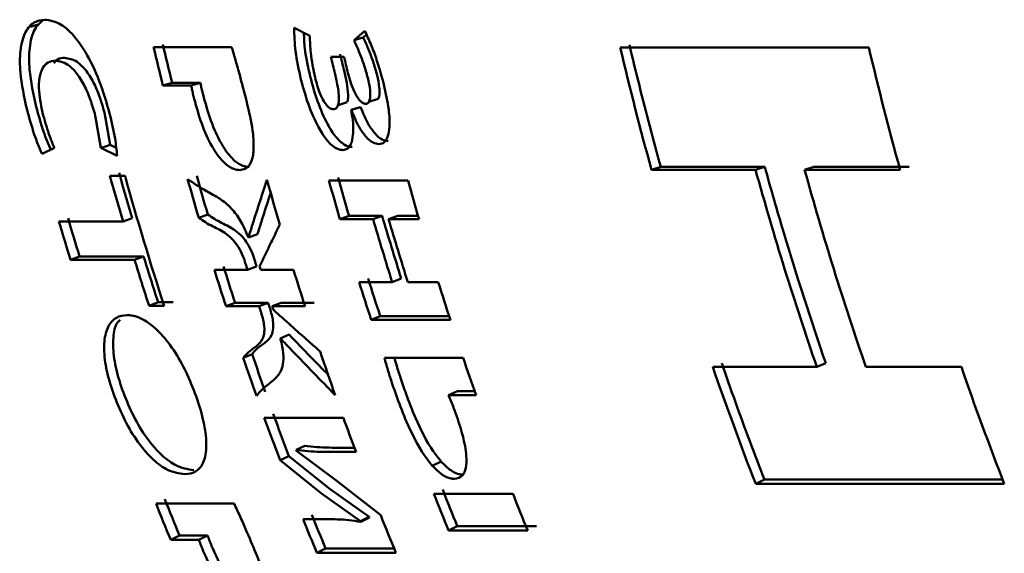
# Paper-space layout 'Лист1' of a CAD drawing. Units: millimetres. Extents: x -4924 to 671, y 697 to 5642.
# Drawn here: x -3835 to -3826, y 1888 to 1893 of the extents above; entities that cross this region are included whole.
import ezdxf

# ---------------------------------------------------------------- set-up
doc = ezdxf.new("R2010")
doc.units = ezdxf.units.MM

psp = doc.layouts.new('Лист1')

# ---------------------------------------------------------------- linework, layer by layer
at = {"color": 7, "linetype": 'Continuous', "lineweight": 50}
for p, q in [((-3834.8867, 1893.3378), (-3834.9589, 1893.3172)), ((-3832.3427, 1893.2303), (-3832.4888, 1893.3071)), ((-3831.8282, 1893.2783), (-3831.928, 1893.1919)), ((-3831.928, 1893.1919), (-3831.8413, 1893.2172)), ((-3831.8413, 1893.2172), (-3831.812, 1893.2425)), ((-3833.0744, 1893.1261), (-3833.8051, 1893.1261)), ((-3827.1074, 1893.1216), (-3829.4356, 1893.1216)), ((-3832.0215, 1893.0338), (-3832.1444, 1893.0338)), ((-3834.8181, 1892.956), (-3834.8267, 1892.9534)), ((-3833.7176, 1892.7652), (-3833.6313, 1892.7919)), ((-3833.7176, 1892.7652), (-3833.4528, 1892.7652)), ((-3833.3665, 1892.7919), (-3833.6313, 1892.7919)), ((-3833.4528, 1892.7652), (-3833.3665, 1892.7919)), ((-3832.0775, 1892.5817), (-3831.9914, 1892.6091)), ((-3831.9553, 1892.5369), (-3831.8693, 1892.5645)), ((-3831.9531, 1892.5369), (-3831.867, 1892.5645)), ((-3831.867, 1892.5645), (-3831.8693, 1892.5645)), ((-3831.7879, 1892.6145), (-3831.7017, 1892.6418)), ((-3834.3514, 1892.486), (-3834.2985, 1892.1817)), ((-3834.2654, 1892.5137), (-3834.2126, 1892.2105)), ((-3831.9553, 1892.5369), (-3831.9531, 1892.5369)), ((-3834.1551, 1892.1828), (-3834.2126, 1892.2105)), ((-3834.8498, 1892.1271), (-3834.7339, 1892.1817)), ((-3834.2985, 1892.1817), (-3834.1458, 1892.1081)), ((-3834.0727, 1891.9187), (-3834.2133, 1891.9187)), ((-3829.142, 1891.9761), (-3829.0564, 1892.0056)), ((-3829.142, 1891.9761), (-3828.1678, 1891.9761)), ((-3828.0823, 1892.0056), (-3829.0564, 1892.0056)), ((-3828.1678, 1891.9761), (-3828.0823, 1892.0056)), ((-3827.7084, 1891.9761), (-3827.6229, 1892.0056)), ((-3827.7084, 1891.9761), (-3826.8138, 1891.9761)), ((-3826.7282, 1892.0056), (-3827.6229, 1892.0056)), ((-3831.4227, 1891.8747), (-3832.1633, 1891.8747)), ((-3833.3825, 1891.5266), (-3833.2973, 1891.5577)), ((-3832.0599, 1891.5139), (-3831.9748, 1891.545)), ((-3831.6648, 1891.545), (-3831.9748, 1891.545)), ((-3831.7499, 1891.5139), (-3831.6648, 1891.545)), ((-3831.6039, 1891.5139), (-3831.5188, 1891.545)), ((-3831.3284, 1891.545), (-3831.5188, 1891.545)), ((-3834.0909, 1891.4914), (-3834.691, 1891.4914)), ((-3834.0909, 1891.4914), (-3834.0058, 1891.5226)), ((-3832.0599, 1891.5139), (-3831.7499, 1891.5139)), ((-3831.6039, 1891.5139), (-3831.3193, 1891.5139)), ((-3832.9176, 1891.3407), (-3832.8326, 1891.3724)), ((-3834.583, 1891.1323), (-3834.4983, 1891.1647)), ((-3834.583, 1891.1323), (-3833.9829, 1891.1323)), ((-3833.8982, 1891.1647), (-3834.4983, 1891.1647)), ((-3833.9829, 1891.1323), (-3833.8982, 1891.1647)), ((-3832.9251, 1891.0382), (-3833.235, 1891.0382)), ((-3832.9251, 1891.0382), (-3832.8405, 1891.0709)), ((-3832.4944, 1891.0382), (-3832.8022, 1891.0382)), ((-3831.5707, 1890.9246), (-3831.8806, 1890.9246)), ((-3831.5707, 1890.9246), (-3831.4862, 1890.9577)), ((-3831.14, 1890.9246), (-3831.4247, 1890.9246)), ((-3833.8473, 1890.7022), (-3833.7631, 1890.7362)), ((-3833.7631, 1890.7362), (-3833.6225, 1890.7362)), ((-3833.127, 1890.6974), (-3833.0427, 1890.7314)), ((-3832.7328, 1890.7314), (-3833.0427, 1890.7314)), ((-3832.817, 1890.6974), (-3832.7328, 1890.7314)), ((-3832.6941, 1890.6974), (-3832.6099, 1890.7314)), ((-3832.3021, 1890.7314), (-3832.6099, 1890.7314)), ((-3833.8473, 1890.7022), (-3833.7068, 1890.7022)), ((-3833.127, 1890.6974), (-3832.817, 1890.6974)), ((-3832.6941, 1890.6974), (-3832.3863, 1890.6974)), ((-3831.7667, 1890.5704), (-3831.6826, 1890.6048)), ((-3831.7667, 1890.5704), (-3831.0261, 1890.5704)), ((-3831.0373, 1890.6048), (-3831.6826, 1890.6048)), ((-3832.5345, 1890.4323), (-3832.6183, 1890.3973)), ((-3832.9662, 1890.2142), (-3832.8825, 1890.2498)), ((-3830.9069, 1890.2149), (-3831.6442, 1890.2149)), ((-3827.5944, 1890.1293), (-3827.5108, 1890.1652)), ((-3827.5944, 1890.1293), (-3828.5685, 1890.1293)), ((-3826.2403, 1890.1293), (-3827.135, 1890.1293)), ((-3830.9597, 1889.9011), (-3831.0429, 1889.8642)), ((-3830.7977, 1889.9011), (-3830.9597, 1889.9011)), ((-3831.0429, 1889.8642), (-3830.7847, 1889.8642)), ((-3832.0277, 1889.6536), (-3832.7684, 1889.6536)), ((-3832.4711, 1889.3515), (-3832.3885, 1889.3902)), ((-3832.4677, 1889.3423), (-3832.4711, 1889.3515)), ((-3832.0994, 1889.0686), (-3832.4677, 1889.3423)), ((-3832.129, 1889.3332), (-3831.9092, 1889.3332)), ((-3831.9237, 1889.372), (-3832.0464, 1889.372)), ((-3832.6205, 1889.2556), (-3832.5381, 1889.2947)), ((-3832.6205, 1889.2556), (-3832.233, 1888.9435)), ((-3832.1509, 1888.9836), (-3832.5381, 1889.2947)), ((-3831.1954, 1889.2042), (-3831.113, 1889.2434)), ((-3831.6786, 1888.7396), (-3832.0994, 1889.0684)), ((-3828.1668, 1889.0337), (-3828.0847, 1889.0735)), ((-3825.8541, 1889.0735), (-3828.0847, 1889.0735)), ((-3832.151, 1888.9838), (-3831.785, 1888.7259)), ((-3828.1668, 1889.0337), (-3825.8386, 1889.0337)), ((-3832.2329, 1888.9433), (-3831.8667, 1888.6853)), ((-3830.4392, 1888.94), (-3831.1798, 1888.94)), ((-3833.0516, 1888.8506), (-3833.7823, 1888.8506)), ((-3832.186, 1888.7034), (-3832.4047, 1888.7034)), ((-3831.8667, 1888.6853), (-3831.7849, 1888.7258)), ((-3831.864, 1888.6785), (-3831.7823, 1888.7195)), ((-3831.7823, 1888.7195), (-3831.7851, 1888.7263)), ((-3831.8667, 1888.6853), (-3831.864, 1888.6785)), ((-3831.0425, 1888.5963), (-3830.961, 1888.6376)), ((-3831.0425, 1888.5963), (-3830.3019, 1888.5963)), ((-3830.2204, 1888.6376), (-3830.961, 1888.6376)), ((-3833.645, 1888.5097), (-3833.5635, 1888.5513)), ((-3833.645, 1888.5097), (-3833.3801, 1888.5097)), ((-3833.2987, 1888.5513), (-3833.5635, 1888.5513)), ((-3833.3801, 1888.5097), (-3833.2987, 1888.5513)), ((-3832.2759, 1888.388), (-3832.1946, 1888.4301)), ((-3831.5527, 1888.4301), (-3832.1946, 1888.4301)), ((-3832.2759, 1888.388), (-3831.5352, 1888.388))]:
    psp.add_line(p, q, dxfattribs=at)
at = {"color": 7, "linetype": 'Continuous', "lineweight": 50, "flags": 128}
psp.add_lwpolyline([(-3834.2985, 1892.1817), (-3834.2556, 1892.1961), (-3834.2126, 1892.2105)], dxfattribs=at)
at = {"color": 7, "linetype": 'Continuous', "lineweight": 50}
for centre, radius, start, end in [((-3803.348, 1900.3164), 31.2943, 193.28311, 193.96309), ((-3803.3679, 1900.3168), 31.1849, 193.28311, 193.96309), ((-3799.0485, 1900.2995), 31.2233, 193.29043, 195.46066), ((-3799.002, 1900.3161), 31.1823, 193.29149, 194.01384), ((-3796.7203, 1900.2995), 31.2234, 193.29043, 195.46066), ((-3799.0675, 1900.2998), 31.1148, 194.01384, 194.73725), ((-3799.1356, 1900.2819), 31.0443, 194.73724, 195.46174), ((-3804.29, 1900.2573), 31.0634, 195.57143, 196.39122), ((-3804.3097, 1900.2577), 30.9542, 195.57142, 196.39123), ((-3804.2283, 1900.2346), 30.9813, 195.57003, 197.91946), ((-3803.5891, 1900.2582), 30.9561, 195.6261, 196.32354), ((-3798.3615, 1900.2187), 30.925, 195.45812, 199.04152), ((-3798.2556, 1900.2557), 30.9467, 195.46148, 196.65272), ((-3797.9021, 1900.2187), 30.925, 195.45812, 199.04152), ((-3803.5714, 1900.2572), 31.0632, 195.62609, 196.32356), ((-3802.8369, 1900.2555), 31.0568, 195.63961, 196.44594), ((-3802.2545, 1900.2567), 31.0611, 195.6556, 196.34796), ((-3802.2736, 1900.2572), 30.9525, 195.6556, 196.34796), ((-3801.5139, 1900.2567), 31.0611, 195.6556, 196.34796), ((-3802.0573, 1900.2296), 30.8549, 196.34772, 197.48761), ((-3804.9641, 1900.2356), 30.9863, 196.3913, 197.08475), ((-3804.9897, 1900.2342), 30.8709, 196.39122, 197.08483), ((-3802.0386, 1900.229), 30.9631, 196.34772, 197.48761), ((-3801.8926, 1900.229), 30.9631, 196.34772, 197.48761), ((-3798.4428, 1900.1989), 30.751, 196.65139, 199.04365), ((-3804.4475, 1900.2099), 30.8989, 197.08474, 197.92087), ((-3804.4667, 1900.2105), 30.7903, 197.08474, 197.92088), ((-3803.7394, 1900.2065), 30.8877, 197.26725, 197.93036), ((-3803.7579, 1900.2073), 30.7797, 197.26725, 197.93036), ((-3802.9988, 1900.2065), 30.8877, 197.26725, 197.93036), ((-3802.4458, 1900.1985), 30.8612, 197.48785, 198.1786), ((-3802.4642, 1900.1992), 30.7533, 197.48785, 198.1786), ((-3801.7052, 1900.1985), 30.8612, 197.48785, 198.1786), ((-3803.1715, 1900.1491), 30.7057, 198.75931, 199.56698), ((-3803.9197, 1900.1465), 30.6977, 198.87791, 199.5809), ((-3803.9374, 1900.1475), 30.5906, 198.87791, 199.5809), ((-3801.8594, 1900.1468), 30.6986, 198.87644, 199.56962), ((-3799.5894, 1900.1403), 30.5689, 199.04526, 199.7725), ((-3799.6563, 1900.1093), 30.5863, 199.04383, 201.22982), ((-3797.3281, 1900.1093), 30.5863, 199.04383, 201.22982), ((-3799.6731, 1900.1102), 30.4799, 199.77249, 200.50115), ((-3804.0533, 1900.0984), 30.5557, 199.98831, 200.78433), ((-3804.0707, 1900.0995), 30.4489, 199.98831, 200.78433), ((-3803.3035, 1900.1017), 30.5655, 199.98838, 200.6287), ((-3799.7587, 1900.0782), 30.3885, 200.50115, 201.23127), ((-3802.9198, 1900.0347), 30.2688, 201.42066, 202.11879), ((-3805.5761, 1900.0272), 30.2489, 201.60171, 202.29545), ((-3802.8966, 1900.0358), 30.3819, 201.42074, 202.11871), ((-3802.1592, 1900.0346), 30.3785, 201.42072, 202.11876), ((-3805.5593, 1900.0259), 30.355, 201.60171, 202.29545), ((-3804.274, 1900.0122), 30.3188, 201.90066, 202.54445), ((-3804.2906, 1900.0137), 30.2128, 201.90066, 202.54445), ((-3803.5288, 1900.0141), 30.3237, 201.82708, 202.54441)]:
    psp.add_arc(centre, radius, start, end, dxfattribs=at)
for centre, major_axis, start_param, end_param in [((-3807.3997, 1900.4174), (0, 28.602), 1.831905, 1.837452), ((-3807.3997, 1900.4174), (0, 28.502), 1.831905, 1.837452), ((-3807.2767, 1900.4174), (0, 28.602), 1.831905, 1.837364), ((-3808.7284, 1900.4174), (0, 28.602), 1.902736, 1.904901), ((-3808.7284, 1900.4174), (0, 28.502), 1.902736, 1.904901), ((-3808.6055, 1900.4174), (0, 28.602), 1.903691, 1.904901), ((-3808.7284, 1900.4174), (0, 28.502), 1.91754, 1.919621), ((-3808.7284, 1900.4174), (0, 28.602), 1.91754, 1.919621), ((-3808.6055, 1900.4174), (0, 28.602), 1.91754, 1.918754)]:
    psp.add_ellipse(centre, major_axis=major_axis, ratio=0.895495, start_param=start_param, end_param=end_param, dxfattribs=at)
for points, knots in [([(-3834.8241, 1893.3826), (-3834.859, 1893.3778), (-3834.9289, 1893.3682), (-3835.013, 1893.2741), (-3835.0587, 1893.1082), (-3835.0591, 1892.8532), (-3835.0162, 1892.6572), (-3834.9902, 1892.5384)], [0, 0, 0, 0, 0.1778009, 0.3563497, 0.554494, 0.7297342, 1, 1, 1, 1]), ([(-3834.8396, 1893.3785), (-3834.8678, 1893.354), (-3834.928, 1893.3019), (-3834.9719, 1893.1322), (-3834.9728, 1892.8792), (-3834.93, 1892.684), (-3834.9041, 1892.5659)], [0, 0, 0, 0, 0.214239, 0.457286, 0.671572, 1, 1, 1, 1]), ([(-3834.2173, 1892.5027), (-3834.2392, 1892.5802), (-3834.2897, 1892.759), (-3834.4035, 1893.0248), (-3834.5462, 1893.2389), (-3834.6933, 1893.3632), (-3834.7791, 1893.3759), (-3834.8241, 1893.3826)], [0, 0, 0, 0, 0.169589, 0.391536, 0.609174, 0.79491, 1, 1, 1, 1]), ([(-3832.4888, 1893.3071), (-3832.4868, 1893.2347), (-3832.4824, 1893.0805), (-3832.4451, 1892.9125), (-3832.4252, 1892.8233)], [0, 0, 0, 0, 0.46937, 1, 1, 1, 1]), ([(-3832.3977, 1893.2592), (-3832.396, 1893.2106), (-3832.3915, 1893.0805), (-3832.3592, 1892.9387), (-3832.3389, 1892.8499)], [0, 0, 0, 0, 0.373475, 1, 1, 1, 1]), ([(-3832.2932, 1892.84), (-3832.309, 1892.9184), (-3832.3363, 1893.0535), (-3832.3408, 1893.1781), (-3832.3427, 1893.2303)], [0, 0, 0, 0, 0.580685, 1, 1, 1, 1]), ([(-3831.8413, 1893.2172), (-3831.8257, 1893.1819), (-3831.7932, 1893.1088), (-3831.7482, 1892.9905), (-3831.7246, 1892.9066), (-3831.7127, 1892.8641)], [0, 0, 0, 0, 0.315233, 0.653266, 1, 1, 1, 1]), ([(-3831.6486, 1892.7755), (-3831.6698, 1892.8532), (-3831.704, 1892.9788), (-3831.7669, 1893.1481), (-3831.8076, 1893.2345), (-3831.8282, 1893.2783)], [0, 0, 0, 0, 0.444548, 0.718847, 1, 1, 1, 1]), ([(-3832.9385, 1892.6336), (-3832.9583, 1892.7106), (-3832.9893, 1892.8313), (-3833.0347, 1892.9958), (-3833.0612, 1893.0826), (-3833.0744, 1893.1261)], [0, 0, 0, 0, 0.468642, 0.733954, 1, 1, 1, 1]), ([(-3831.928, 1893.1919), (-3831.9124, 1893.1566), (-3831.8799, 1893.0833), (-3831.8347, 1892.9646), (-3831.811, 1892.8803), (-3831.799, 1892.8376)], [0, 0, 0, 0, 0.314214, 0.652769, 1, 1, 1, 1]), ([(-3834.7384, 1892.975), (-3834.7285, 1892.9872), (-3834.7012, 1893.0211), (-3834.6627, 1893.0236), (-3834.6381, 1893.0252)], [0, 0, 0, 0, 0.362109, 1, 1, 1, 1]), ([(-3834.6381, 1893.0252), (-3834.6002, 1893.0192), (-3834.5379, 1893.0092), (-3834.4422, 1892.9184), (-3834.3686, 1892.8026), (-3834.3075, 1892.6619), (-3834.2796, 1892.5637), (-3834.2653, 1892.5137)], [0, 0, 0, 0, 0.2821554, 0.4635948, 0.6456239, 0.8195351, 1, 1, 1, 1]), ([(-3834.8378, 1892.4836), (-3834.8548, 1892.5617), (-3834.8825, 1892.6892), (-3834.8774, 1892.8432), (-3834.8466, 1892.9363), (-3834.7938, 1892.9906), (-3834.7484, 1892.9963), (-3834.7246, 1892.9993)], [0, 0, 0, 0, 0.2798791, 0.4570984, 0.6346995, 0.8087397, 1, 1, 1, 1]), ([(-3834.7246, 1892.9993), (-3834.6867, 1892.9932), (-3834.6244, 1892.9832), (-3834.5287, 1892.8921), (-3834.455, 1892.7761), (-3834.3938, 1892.635), (-3834.3657, 1892.5364), (-3834.3514, 1892.486)], [0, 0, 0, 0, 0.281701, 0.4628729, 0.644616, 0.8186448, 1, 1, 1, 1]), ([(-3832.3389, 1892.8499), (-3832.3175, 1892.7722), (-3832.2745, 1892.6166), (-3832.19, 1892.4209), (-3832.1012, 1892.2811), (-3832.0228, 1892.2076), (-3831.9723, 1892.191), (-3831.9492, 1892.1906), (-3831.9466, 1892.1905)], [0, 0, 0, 0, 0.2549302, 0.5111476, 0.6733753, 0.8367374, 0.9817053, 1, 1, 1, 1]), ([(-3832.122, 1892.5441), (-3832.1314, 1892.5455), (-3832.1502, 1892.5482), (-3832.1818, 1892.5749), (-3832.2159, 1892.623), (-3832.2582, 1892.7121), (-3832.2795, 1892.7901), (-3832.2932, 1892.84)], [0, 0, 0, 0, 0.143395, 0.286988, 0.430433, 0.634857, 1, 1, 1, 1]), ([(-3832.1074, 1892.8806), (-3832.0945, 1892.8237), (-3832.0757, 1892.7407), (-3832.0681, 1892.642), (-3832.0734, 1892.5849), (-3832.0909, 1892.5522), (-3832.1098, 1892.5445), (-3832.1202, 1892.5441), (-3832.122, 1892.5441)], [0, 0, 0, 0, 0.377637, 0.551127, 0.698788, 0.847668, 0.973224, 1, 1, 1, 1]), ([(-3832.021, 1892.907), (-3832.012, 1892.8681), (-3831.994, 1892.7902), (-3831.9827, 1892.6949), (-3831.9833, 1892.6329), (-3831.9907, 1892.6163), (-3831.9928, 1892.6115)], [0, 0, 0, 0, 0.359519, 0.721289, 0.919898, 1, 1, 1, 1]), ([(-3831.8194, 1892.5942), (-3831.8289, 1892.5959), (-3831.848, 1892.5995), (-3831.8795, 1892.6299), (-3831.914, 1892.6819), (-3831.9532, 1892.7675), (-3831.9734, 1892.8407), (-3831.985, 1892.883)], [0, 0, 0, 0, 0.149377, 0.299311, 0.443537, 0.67786, 1, 1, 1, 1]), ([(-3831.799, 1892.8376), (-3831.7904, 1892.7984), (-3831.7771, 1892.7376), (-3831.7743, 1892.6622), (-3831.783, 1892.6172), (-3831.8005, 1892.5965), (-3831.8141, 1892.5948), (-3831.8194, 1892.5942)], [0, 0, 0, 0, 0.347595, 0.537656, 0.72949, 0.894428, 1, 1, 1, 1]), ([(-3831.7127, 1892.8641), (-3831.7039, 1892.8246), (-3831.6905, 1892.7635), (-3831.6887, 1892.6903), (-3831.6932, 1892.6525), (-3831.7015, 1892.6437), (-3831.7025, 1892.6427)], [0, 0, 0, 0, 0.460915, 0.712029, 0.965469, 1, 1, 1, 1]), ([(-3833.4528, 1892.7652), (-3833.4508, 1892.7549), (-3833.4458, 1892.7291), (-3833.4365, 1892.6876), (-3833.4287, 1892.6564), (-3833.4249, 1892.6408)], [0, 0, 0, 0, 0.249093, 0.624154, 1, 1, 1, 1]), ([(-3833.3665, 1892.7919), (-3833.3645, 1892.7817), (-3833.3596, 1892.756), (-3833.3502, 1892.7146), (-3833.3425, 1892.6835), (-3833.3387, 1892.668)], [0, 0, 0, 0, 0.249086, 0.624148, 1, 1, 1, 1]), ([(-3832.4252, 1892.8233), (-3832.4038, 1892.7457), (-3832.3609, 1892.59), (-3832.2766, 1892.3942), (-3832.1879, 1892.2536), (-3832.1093, 1892.1793), (-3832.0584, 1892.1622), (-3832.0351, 1892.1617), (-3832.0324, 1892.1616)], [0, 0, 0, 0, 0.254354, 0.509967, 0.672288, 0.835771, 0.980404, 1, 1, 1, 1]), ([(-3831.6942, 1892.2162), (-3831.677, 1892.2196), (-3831.6415, 1892.2265), (-3831.6079, 1892.2871), (-3831.5914, 1892.3909), (-3831.5999, 1892.5566), (-3831.6308, 1892.6955), (-3831.6486, 1892.7755)], [0, 0, 0, 0, 0.150975, 0.311489, 0.464548, 0.691866, 1, 1, 1, 1]), ([(-3833.3387, 1892.668), (-3833.3171, 1892.5907), (-3833.2738, 1892.4354), (-3833.195, 1892.2556), (-3833.1402, 1892.1724), (-3833.1247, 1892.1489)], [0, 0, 0, 0, 0.4157668, 0.8349606, 1, 1, 1, 1]), ([(-3834.9041, 1892.5659), (-3834.8827, 1892.4888), (-3834.8526, 1892.3807), (-3834.8035, 1892.2435), (-3834.7773, 1892.1854), (-3834.7641, 1892.1561)], [0, 0, 0, 0, 0.552497, 0.77459, 1, 1, 1, 1]), ([(-3833.4249, 1892.6408), (-3833.4033, 1892.5635), (-3833.36, 1892.4082), (-3833.2812, 1892.2277), (-3833.2262, 1892.1439), (-3833.2104, 1892.1198)], [0, 0, 0, 0, 0.41445, 0.832256, 1, 1, 1, 1]), ([(-3832.8695, 1892.1436), (-3832.8686, 1892.1888), (-3832.8661, 1892.3093), (-3832.902, 1892.485), (-3832.9311, 1892.6033), (-3832.9385, 1892.6336)], [0, 0, 0, 0, 0.309349, 0.823692, 1, 1, 1, 1]), ([(-3831.867, 1892.5645), (-3831.8445, 1892.5101), (-3831.8054, 1892.4156), (-3831.7322, 1892.3115), (-3831.6655, 1892.2537), (-3831.6268, 1892.2477), (-3831.6085, 1892.2449)], [0, 0, 0, 0, 0.318014, 0.552477, 0.787743, 1, 1, 1, 1]), ([(-3834.9902, 1892.5384), (-3834.9688, 1892.4613), (-3834.9386, 1892.3529), (-3834.8895, 1892.2152), (-3834.8631, 1892.1566), (-3834.8498, 1892.1271)], [0, 0, 0, 0, 0.550612, 0.773644, 1, 1, 1, 1]), ([(-3834.7339, 1892.1817), (-3834.7485, 1892.2166), (-3834.776, 1892.2827), (-3834.8103, 1892.3845), (-3834.8286, 1892.4504), (-3834.8378, 1892.4836)], [0, 0, 0, 0, 0.357155, 0.676922, 1, 1, 1, 1]), ([(-3834.1458, 1892.1081), (-3834.1514, 1892.1614), (-3834.1645, 1892.2884), (-3834.198, 1892.424), (-3834.2173, 1892.5027)], [0, 0, 0, 0, 0.419871, 1, 1, 1, 1]), ([(-3832.0324, 1892.1616), (-3832.0152, 1892.165), (-3831.98, 1892.172), (-3831.9472, 1892.2325), (-3831.9332, 1892.3247), (-3831.9369, 1892.4298), (-3831.9498, 1892.5049), (-3831.9553, 1892.5369)], [0, 0, 0, 0, 0.20002, 0.40902, 0.607981, 0.833211, 1, 1, 1, 1]), ([(-3831.9531, 1892.5369), (-3831.9305, 1892.4822), (-3831.8913, 1892.3873), (-3831.8179, 1892.2828), (-3831.7512, 1892.2251), (-3831.7126, 1892.2191), (-3831.6942, 1892.2162)], [0, 0, 0, 0, 0.319454, 0.553709, 0.788787, 1, 1, 1, 1]), ([(-3833.2104, 1892.1198), (-3833.1844, 1892.088), (-3833.1323, 1892.0241), (-3833.0573, 1891.9803), (-3833.0141, 1891.9755), (-3832.9944, 1891.9733)], [0, 0, 0, 0, 0.350192, 0.70321, 1, 1, 1, 1]), ([(-3833.1247, 1892.1489), (-3833.0987, 1892.1171), (-3833.0467, 1892.0534), (-3832.9716, 1892.0098), (-3832.9285, 1892.005), (-3832.9088, 1892.0028)], [0, 0, 0, 0, 0.350193, 0.703295, 1, 1, 1, 1]), ([(-3832.9944, 1891.9733), (-3832.9692, 1891.9788), (-3832.9192, 1891.9897), (-3832.8809, 1892.0627), (-3832.8722, 1892.1242), (-3832.8695, 1892.1436)], [0, 0, 0, 0, 0.410579, 0.814604, 1, 1, 1, 1]), ([(-3833.2138, 1891.7224), (-3833.2543, 1891.7453), (-3833.3197, 1891.7825), (-3833.4103, 1891.835), (-3833.4611, 1891.8717), (-3833.4865, 1891.8901)], [0, 0, 0, 0, 0.447659, 0.723451, 1, 1, 1, 1]), ([(-3832.7439, 1891.883), (-3832.7566, 1891.8443), (-3832.7925, 1891.7343), (-3832.8507, 1891.5534), (-3832.8953, 1891.4116), (-3832.9176, 1891.3407)], [0, 0, 0, 0, 0.213513, 0.606752, 1, 1, 1, 1]), ([(-3832.8326, 1891.3724), (-3832.8203, 1891.4117), (-3832.7857, 1891.5211), (-3832.7444, 1891.6502), (-3832.7149, 1891.7403), (-3832.7085, 1891.7599)], [0, 0, 0, 0, 0.304312, 0.849063, 1, 1, 1, 1]), ([(-3832.9176, 1891.3407), (-3832.9388, 1891.3911), (-3832.9807, 1891.4902), (-3833.0724, 1891.6181), (-3833.151, 1891.6844), (-3833.2001, 1891.714), (-3833.2138, 1891.7224)], [0, 0, 0, 0, 0.267211, 0.525569, 0.867067, 1, 1, 1, 1]), ([(-3833.2973, 1891.5577), (-3833.2766, 1891.5431), (-3833.2328, 1891.5123), (-3833.1676, 1891.4793), (-3833.1228, 1891.4565), (-3833.1004, 1891.4451)], [0, 0, 0, 0, 0.310718, 0.655213, 1, 1, 1, 1]), ([(-3833.3825, 1891.5266), (-3833.3617, 1891.512), (-3833.3179, 1891.4811), (-3833.2527, 1891.4479), (-3833.2078, 1891.4251), (-3833.1854, 1891.4136)], [0, 0, 0, 0, 0.310616, 0.655161, 1, 1, 1, 1]), ([(-3832.8123, 1891.0709), (-3832.7968, 1891.1032), (-3832.7579, 1891.1846), (-3832.695, 1891.3153), (-3832.6471, 1891.4138), (-3832.6231, 1891.463)], [0, 0, 0, 0, 0.248172, 0.624084, 1, 1, 1, 1]), ([(-3833.1854, 1891.4136), (-3833.1432, 1891.3888), (-3833.0844, 1891.3543), (-3833.0085, 1891.2535), (-3832.9689, 1891.1739), (-3832.951, 1891.1202), (-3832.9432, 1891.0967)], [0, 0, 0, 0, 0.477387, 0.664978, 0.853465, 1, 1, 1, 1]), ([(-3833.1004, 1891.4451), (-3833.0582, 1891.4204), (-3832.9995, 1891.386), (-3832.9237, 1891.2855), (-3832.8841, 1891.2062), (-3832.8663, 1891.1527), (-3832.8586, 1891.1293)], [0, 0, 0, 0, 0.478197, 0.665585, 0.853884, 1, 1, 1, 1]), ([(-3832.7988, 1890.6415), (-3832.7877, 1890.6028), (-3832.7684, 1890.5357), (-3832.7659, 1890.4478), (-3832.7877, 1890.3733), (-3832.82, 1890.3439), (-3832.8402, 1890.3254)], [0, 0, 0, 0, 0.238933, 0.415544, 0.634796, 1, 1, 1, 1]), ([(-3832.7147, 1890.6756), (-3832.7036, 1890.637), (-3832.6843, 1890.5699), (-3832.682, 1890.4823), (-3832.7039, 1890.4083), (-3832.7362, 1890.379), (-3832.7564, 1890.3607)], [0, 0, 0, 0, 0.239409, 0.41566, 0.635297, 1, 1, 1, 1]), ([(-3832.246, 1890.2744), (-3832.2823, 1890.3065), (-3832.3738, 1890.3875), (-3832.5197, 1890.5176), (-3832.6289, 1890.6157), (-3832.6835, 1890.6648)], [0, 0, 0, 0, 0.247775, 0.623886, 1, 1, 1, 1]), ([(-3834.0545, 1890.6156), (-3834.0889, 1890.6111), (-3834.1579, 1890.602), (-3834.2338, 1890.5194), (-3834.2742, 1890.3764), (-3834.2648, 1890.1782), (-3834.2233, 1890.0044), (-3834.1897, 1889.9062), (-3834.1812, 1889.8814)], [0, 0, 0, 0, 0.186641, 0.373825, 0.564299, 0.75522, 0.938004, 1, 1, 1, 1]), ([(-3834.1196, 1890.5705), (-3834.1279, 1890.5626), (-3834.1627, 1890.5297), (-3834.1889, 1890.4086), (-3834.1816, 1890.2145), (-3834.1398, 1890.0405), (-3834.1064, 1889.9429), (-3834.098, 1889.9182)], [0, 0, 0, 0, 0.087767, 0.365656, 0.644226, 0.910174, 1, 1, 1, 1]), ([(-3833.4074, 1889.8561), (-3833.4367, 1889.9315), (-3833.4952, 1890.0826), (-3833.6164, 1890.2959), (-3833.7526, 1890.4667), (-3833.8956, 1890.5795), (-3833.9945, 1890.6136), (-3834.0456, 1890.6153), (-3834.0545, 1890.6156)], [0, 0, 0, 0, 0.181724, 0.364112, 0.555535, 0.7443, 0.955428, 1, 1, 1, 1]), ([(-3832.7564, 1890.3607), (-3832.7701, 1890.3506), (-3832.799, 1890.3292), (-3832.8436, 1890.2972), (-3832.8695, 1890.2656), (-3832.8825, 1890.2498)], [0, 0, 0, 0, 0.3101095, 0.6542695, 1, 1, 1, 1]), ([(-3832.6685, 1890.0176), (-3832.6441, 1890.0445), (-3832.6052, 1890.0871), (-3832.5841, 1890.1981), (-3832.5936, 1890.3024), (-3832.6117, 1890.372), (-3832.6183, 1890.3973)], [0, 0, 0, 0, 0.396915, 0.630236, 0.865217, 1, 1, 1, 1]), ([(-3832.6183, 1890.3973), (-3832.582, 1890.3593), (-3832.4788, 1890.2514), (-3832.3077, 1890.074), (-3832.1719, 1889.935), (-3832.104, 1889.8655)], [0, 0, 0, 0, 0.213527, 0.606759, 1, 1, 1, 1]), ([(-3832.1698, 1890.0549), (-3832.2249, 1890.1115), (-3832.3471, 1890.237), (-3832.468, 1890.3631), (-3832.5345, 1890.4323)], [0, 0, 0, 0, 0.450741, 1, 1, 1, 1]), ([(-3832.8402, 1890.3254), (-3832.8539, 1890.3153), (-3832.8828, 1890.2938), (-3832.9273, 1890.2617), (-3832.9532, 1890.23), (-3832.9662, 1890.2142)], [0, 0, 0, 0, 0.310006, 0.654213, 1, 1, 1, 1]), ([(-3831.6442, 1890.2149), (-3831.6337, 1890.1778), (-3831.6126, 1890.1036), (-3831.5725, 1889.9781), (-3831.5417, 1889.8899), (-3831.524, 1889.8389)], [0, 0, 0, 0, 0.296781, 0.593453, 1, 1, 1, 1]), ([(-3831.5502, 1890.2149), (-3831.543, 1890.1897), (-3831.5253, 1890.1274), (-3831.4889, 1890.0142), (-3831.4584, 1889.9265), (-3831.4408, 1889.8759)], [0, 0, 0, 0, 0.223778, 0.5528779, 1, 1, 1, 1]), ([(-3832.8421, 1889.8585), (-3832.8183, 1889.8854), (-3832.7795, 1889.9292), (-3832.718, 1889.9752), (-3832.685, 1890.0035), (-3832.6685, 1890.0176)], [0, 0, 0, 0, 0.442244, 0.721129, 1, 1, 1, 1]), ([(-3834.098, 1889.9182), (-3834.0688, 1889.8431), (-3834.0103, 1889.6925), (-3833.8858, 1889.4779), (-3833.7454, 1889.3097), (-3833.5821, 1889.1856), (-3833.4864, 1889.1715), (-3833.4287, 1889.163)], [0, 0, 0, 0, 0.179643, 0.360086, 0.551819, 0.729841, 1, 1, 1, 1]), ([(-3834.1812, 1889.8814), (-3834.152, 1889.8063), (-3834.0936, 1889.6557), (-3833.9691, 1889.4404), (-3833.8284, 1889.2711), (-3833.6645, 1889.1462), (-3833.5687, 1889.1321), (-3833.511, 1889.1235)], [0, 0, 0, 0, 0.179326, 0.35944, 0.552034, 0.73014, 1, 1, 1, 1]), ([(-3833.511, 1889.1235), (-3833.4768, 1889.1281), (-3833.4084, 1889.1372), (-3833.3372, 1889.2192), (-3833.3037, 1889.3605), (-3833.3196, 1889.5563), (-3833.364, 1889.7302), (-3833.3984, 1889.8299), (-3833.4074, 1889.8561)], [0, 0, 0, 0, 0.186331, 0.373193, 0.562221, 0.751641, 0.934608, 1, 1, 1, 1]), ([(-3831.524, 1889.8389), (-3831.4959, 1889.7649), (-3831.4259, 1889.5801), (-3831.3117, 1889.3516), (-3831.2201, 1889.2356), (-3831.1954, 1889.2042)], [0, 0, 0, 0, 0.3280449, 0.8182335, 1, 1, 1, 1]), ([(-3831.4408, 1889.8759), (-3831.4127, 1889.8018), (-3831.3431, 1889.618), (-3831.2291, 1889.3904), (-3831.138, 1889.275), (-3831.113, 1889.2434)], [0, 0, 0, 0, 0.329056, 0.816288, 1, 1, 1, 1]), ([(-3830.9744, 1889.6917), (-3830.9813, 1889.7102), (-3830.9955, 1889.7483), (-3831.0184, 1889.8059), (-3831.0347, 1889.8448), (-3831.0429, 1889.8642)], [0, 0, 0, 0, 0.321725, 0.660515, 1, 1, 1, 1]), ([(-3830.9886, 1889.0812), (-3830.961, 1889.0865), (-3830.9114, 1889.0961), (-3830.8763, 1889.1797), (-3830.8728, 1889.3073), (-3830.9047, 1889.484), (-3830.9511, 1889.6223), (-3830.9744, 1889.6917)], [0, 0, 0, 0, 0.206425, 0.370802, 0.534881, 0.766477, 1, 1, 1, 1]), ([(-3832.4711, 1889.3515), (-3832.434, 1889.3475), (-3832.3573, 1889.339), (-3832.2436, 1889.3341), (-3832.1672, 1889.3335), (-3832.129, 1889.3332)], [0, 0, 0, 0, 0.318527, 0.659204, 1, 1, 1, 1]), ([(-3832.3885, 1889.3902), (-3832.3515, 1889.3862), (-3832.2747, 1889.3778), (-3832.1611, 1889.3729), (-3832.0847, 1889.3723), (-3832.0464, 1889.372)], [0, 0, 0, 0, 0.318528, 0.659205, 1, 1, 1, 1]), ([(-3831.113, 1889.2434), (-3831.0824, 1889.213), (-3831.0215, 1889.1525), (-3830.9523, 1889.1239), (-3830.9173, 1889.1216), (-3830.9064, 1889.1209)], [0, 0, 0, 0, 0.409883, 0.81739, 1, 1, 1, 1]), ([(-3831.1954, 1889.2042), (-3831.1648, 1889.1737), (-3831.1038, 1889.113), (-3831.0346, 1889.0842), (-3830.9995, 1889.0819), (-3830.9886, 1889.0812)], [0, 0, 0, 0, 0.409743, 0.81697, 1, 1, 1, 1]), ([(-3832.8476, 1888.3856), (-3832.8781, 1888.4582), (-3832.9258, 1888.5721), (-3832.9939, 1888.7274), (-3833.0324, 1888.8095), (-3833.0516, 1888.8506)], [0, 0, 0, 0, 0.468734, 0.734, 1, 1, 1, 1]), ([(-3831.864, 1888.6785), (-3831.902, 1888.6846), (-3831.9765, 1888.6967), (-3832.0829, 1888.7025), (-3832.1516, 1888.7031), (-3832.186, 1888.7034)], [0, 0, 0, 0, 0.3421064, 0.6709301, 1, 1, 1, 1]), ([(-3833.3801, 1888.5097), (-3833.3767, 1888.5), (-3833.3682, 1888.4757), (-3833.353, 1888.4365), (-3833.341, 1888.407), (-3833.335, 1888.3923)], [0, 0, 0, 0, 0.2490692, 0.6241404, 1, 1, 1, 1]), ([(-3833.2987, 1888.5513), (-3833.2953, 1888.5417), (-3833.2868, 1888.5174), (-3833.2717, 1888.4783), (-3833.2597, 1888.449), (-3833.2537, 1888.4343)], [0, 0, 0, 0, 0.249063, 0.624134, 1, 1, 1, 1]), ([(-3833.2537, 1888.4343), (-3833.2215, 1888.3615), (-3833.1567, 1888.2151), (-3833.0531, 1888.046), (-3832.9868, 1887.9679), (-3832.968, 1887.9458)], [0, 0, 0, 0, 0.415834, 0.835097, 1, 1, 1, 1]), ([(-3833.335, 1888.3923), (-3833.3027, 1888.3194), (-3833.238, 1888.1731), (-3833.1343, 1888.0034), (-3833.0676, 1887.9246), (-3833.0486, 1887.9021)], [0, 0, 0, 0, 0.414517, 0.832392, 1, 1, 1, 1]), ([(-3832.7109, 1887.9243), (-3832.7163, 1887.9668), (-3832.7304, 1888.0798), (-3832.7905, 1888.2452), (-3832.8359, 1888.3569), (-3832.8476, 1888.3856)], [0, 0, 0, 0, 0.3087598, 0.8224586, 1, 1, 1, 1])]:
    psp.add_open_spline(points, degree=3, knots=knots, dxfattribs=at)

doc.saveas('drawing.dxf')
